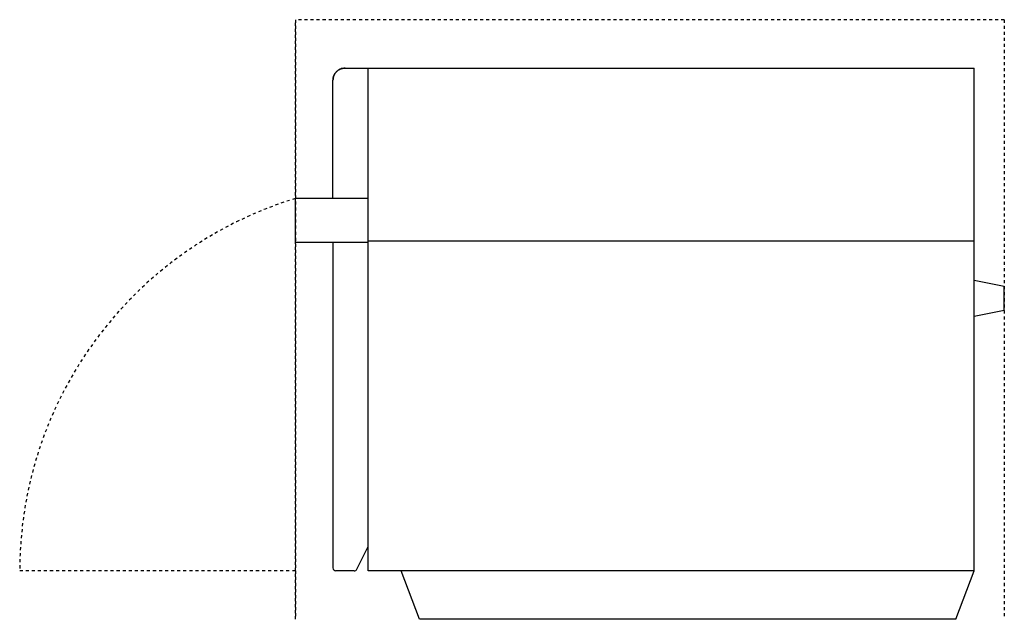
# Model space of a CAD drawing. Units: inches. Extents: x -43.6 to -3, y 58.5 to 83.3.
import ezdxf

# ---------------------------------------------------------------- set-up
doc = ezdxf.new("R2010")
doc.units = ezdxf.units.IN
doc.header["$MEASUREMENT"] = 0
doc.linetypes.add('Dash', pattern=[0.25, 0.125, -0.125])
doc.linetypes.add('DASHED', pattern=[0.75, 0.5, -0.25])
for name, color, linetype in [('250', 2, 'CONTINUOUS'), ('256', 1, 'DASHED'), ('256-KCL-DS', 1, 'DASHED')]:
    doc.layers.add(name, color=color, linetype=linetype)

msp = doc.modelspace()

# ---------------------------------------------------------------- linework, layer by layer
at = {"layer": '250'}
for p, q in [((-30.2, 81.277), (-4.25, 81.277)), ((-29.25, 81.277), (-29.25, 81.277)), ((-29.25, 60.527), (-29.25, 81.277)), ((-4.25, 81.277), (-4.25, 81.277)), ((-4.25, 60.527), (-4.25, 81.277)), ((-29.25, 81.152), (-29.25, 81.152)), ((-30.7, 75.897), (-30.7, 80.777)), ((-30.7, 80.277), (-30.7, 80.277)), ((-30.7, 76.527), (-30.7, 76.527)), ((-32.25, 75.897), (-32.25, 75.897)), ((-32.25, 74.086), (-32.25, 75.897)), ((-29.25, 75.897), (-32.25, 75.897)), ((-32, 75.897), (-32, 75.897)), ((-30.95, 75.897), (-30.95, 75.897)), ((-30.7, 75.897), (-30.7, 75.897)), ((-29.25, 75.897), (-29.25, 75.897)), ((-29.25, 74.086), (-32.25, 74.086)), ((-32.25, 74.086), (-32.25, 74.086)), ((-30.7, 74.086), (-30.7, 60.652)), ((-30.7, 74.086), (-30.7, 74.086)), ((-30.357, 74.086), (-30.357, 74.086)), ((-29.25, 74.207), (-29.25, 74.207)), ((-29.25, 74.144), (-4.25, 74.144)), ((-29.25, 74.144), (-29.25, 74.144)), ((-29.25, 74.086), (-29.25, 74.086)), ((-3, 73.089), (-3, 73.089)), ((-4.25, 72.527), (-3, 72.277)), ((-3, 71.277), (-3, 72.277)), ((-3, 71.277), (-4.25, 71.027)), ((-3, 71.277), (-3, 71.277)), ((-30.7, 62.527), (-30.7, 62.527)), ((-29.715, 60.596), (-29.25, 61.527)), ((-29.25, 61.527), (-29.25, 61.527)), ((-29.827, 60.527), (-30.575, 60.527)), ((-29.25, 60.527), (-29.25, 60.527)), ((-4.25, 60.527), (-29.25, 60.527)), ((-27.13, 58.527), (-27.88, 60.527)), ((-5, 58.527), (-4.25, 60.527)), ((-4.25, 60.527), (-4.25, 60.527)), ((-5, 58.527), (-27.13, 58.527))]:
    msp.add_line(p, q, dxfattribs=at)
for centre, start, end in [((-30.575, 60.652), 180, 270), ((-29.827, 60.652), 270, 333.4349)]:
    msp.add_arc(centre, 0.125, start, end, dxfattribs=at)
for points, knots in [([(-30.2, 81.277), (-30.233, 81.277), (-30.297, 81.271), (-30.376, 81.247), (-30.437, 81.218), (-30.481, 81.192), (-30.517, 81.165), (-30.544, 81.141), (-30.563, 81.122), (-30.581, 81.101), (-30.599, 81.078), (-30.616, 81.055), (-30.632, 81.03), (-30.646, 81.003), (-30.66, 80.975), (-30.672, 80.945), (-30.684, 80.904), (-30.695, 80.849), (-30.699, 80.802), (-30.7, 80.777)], [0, 0, 0, 0, 0.142857, 0.285714, 0.357143, 0.428571, 0.5, 0.535714, 0.571429, 0.607143, 0.642857, 0.678571, 0.714286, 0.75, 0.785714, 0.821429, 0.857143, 0.928571, 1, 1, 1, 1]), ([(-30.7, 80.777), (-30.699, 80.802), (-30.695, 80.849), (-30.684, 80.904), (-30.672, 80.945), (-30.66, 80.975), (-30.646, 81.003), (-30.632, 81.03), (-30.616, 81.055), (-30.599, 81.078), (-30.581, 81.101), (-30.563, 81.122), (-30.544, 81.141), (-30.517, 81.165), (-30.474, 81.197), (-30.426, 81.224), (-30.38, 81.244), (-30.309, 81.268), (-30.249, 81.277), (-30.2, 81.277)], [0, 0, 0, 0, 0.071429, 0.142857, 0.178571, 0.214286, 0.25, 0.285714, 0.321429, 0.357143, 0.392857, 0.428571, 0.464286, 0.5, 0.571429, 0.678571, 0.732143, 0.785714, 1, 1, 1, 1])]:
    msp.add_open_spline(points, degree=3, knots=knots, dxfattribs=at)
at = {"layer": '256', "linetype": 'Dash'}
for p, q in [((-32.25, 58.527), (-32.25, 83.277)), ((-32.25, 83.277), (-32.25, 83.277)), ((-32.25, 83.277), (-32.25, 58.527)), ((-3, 83.277), (-32.25, 83.277)), ((-3, 83.277), (-32.25, 83.277)), ((-3, 83.277), (-3, 58.527)), ((-32.25, 58.527), (-32.25, 81.277)), ((-32.25, 81.277), (-32.25, 81.277)), ((-32.25, 81.277), (-32.25, 58.527))]:
    msp.add_line(p, q, dxfattribs=at)
at = {"layer": '256-KCL-DS', "linetype": 'Dash'}
msp.add_line((-32.25, 60.527), (-43.625, 60.527), dxfattribs=at)
msp.add_arc((-27.553, 60.527), 16.072, 106.9913, 180, dxfattribs=at)

doc.saveas('drawing.dxf')
